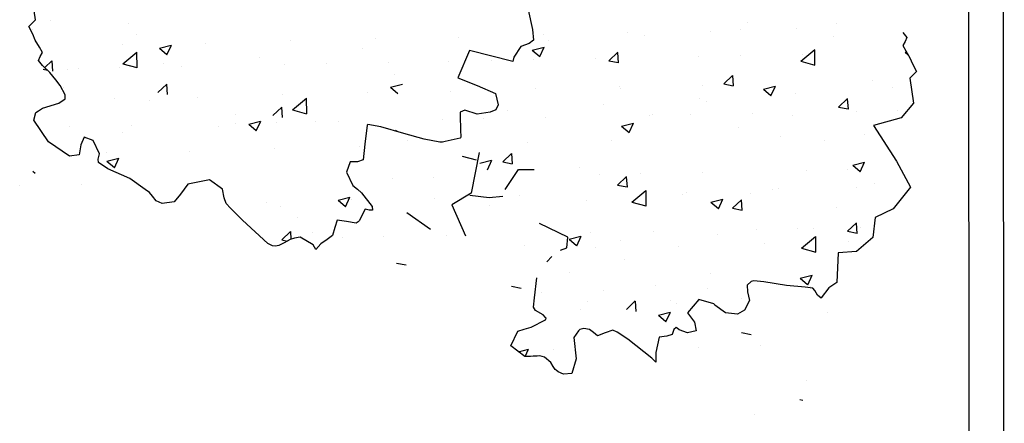
# Model space of a CAD drawing. Extents: x -23 to 536, y -89 to 193.
# Drawn here: x 407 to 413, y 139 to 142 of the extents above; entities that cross this region are included whole.
import ezdxf

# ---------------------------------------------------------------- set-up
doc = ezdxf.new("R2010")
doc.units = 0
doc.header["$MEASUREMENT"] = 0
doc.layers.get('0').update_dxf_attribs({"linetype": 'CONTINUOUS'})
doc.layers.add('PINOS2', color=87, linetype='CONTINUOUS')
doc.layers.add('PINOS3', color=54, linetype='CONTINUOUS')

# ---------------------------------------------------------------- blocks, each defined once
blk = doc.blocks.new('TRIPINO')
at = {"layer": 'PINOS3'}
for p, q in [((-5.647, 13.808), (-5.647, 13.808)), ((-7.913, 13.366), (-7.913, 13.366)), ((-5.187, 13.253), (-5.455, 13.39)), ((-3.798, 13.329), (-3.798, 13.329)), ((-2.49, 13.133), (-2.408, 13.424)), ((-2.408, 13.424), (-2.33, 13.273)), ((-2.712, 12.714), (-2.49, 13.133)), ((-2.576, 13.013), (-2.576, 13.013)), ((-2.33, 13.273), (-1.776, 12.511)), ((-0.079, 12.658), (0.166, 13.06)), ((0.166, 13.06), (0.422, 13.007)), ((0.422, 13.007), (0.558, 12.901)), ((-8.14, 12.661), (-7.837, 12.89)), ((-7.837, 12.89), (-7.834, 12.895)), ((-7.834, 12.895), (-7.741, 12.78)), ((-7.741, 12.78), (-7.706, 12.618)), ((-3.882, 12.554), (-3.86, 12.827)), ((-3.86, 12.827), (-3.595, 12.814)), ((-3.595, 12.814), (-3.365, 12.662)), ((-3.215, 12.606), (-3.123, 12.739)), ((-3.123, 12.739), (-2.95, 12.741)), ((-2.95, 12.741), (-2.712, 12.714)), ((0.558, 12.901), (0.607, 12.832)), ((0.607, 12.832), (0.624, 12.804)), ((0.624, 12.804), (0.66, 12.699)), ((-8.706, 11.696), (-8.425, 12.565)), ((-8.425, 12.565), (-8.14, 12.661)), ((-7.706, 12.618), (-7.663, 12.538)), ((-7.663, 12.538), (-7.448, 12.444)), ((-7.606, 12.472), (-7.606, 12.472)), ((-7.448, 12.444), (-6.909, 12.233)), ((-5.693, 12.374), (-5.464, 12.617)), ((-5.464, 12.617), (-5.221, 12.675)), ((-5.221, 12.675), (-4.883, 12.541)), ((-4.883, 12.541), (-4.63, 12.225)), ((-3.754, 12.222), (-3.882, 12.554)), ((-3.365, 12.662), (-3.326, 12.598)), ((-3.326, 12.598), (-3.299, 12.565)), ((-3.299, 12.565), (-3.215, 12.606)), ((-1.776, 12.511), (-1.515, 12.214)), ((-0.189, 12.01), (-0.079, 12.658)), ((0.66, 12.699), (0.702, 12.562)), ((0.702, 12.562), (0.842, 12.354)), ((-7.545, 12.389), (-7.752, 12.147)), ((-7.374, 12.136), (-7.749, 12.143)), ((-7.374, 12.136), (-7.542, 12.385)), ((-7.187, 12.348), (-7.187, 12.348)), ((-6.909, 12.233), (-6.273, 11.944)), ((-5.744, 11.903), (-5.699, 12.099)), ((-5.699, 12.099), (-5.693, 12.374)), ((-5.481, 12.261), (-5.481, 12.261)), ((-4.63, 12.225), (-4.622, 12.205)), ((-4.622, 12.205), (-4.612, 12.183)), ((-4.612, 12.183), (-4.199, 11.93)), ((-4.199, 11.93), (-3.754, 12.222)), ((-3.046, 12.31), (-3.253, 12.068)), ((-2.875, 12.057), (-3.043, 12.306)), ((-1.515, 12.214), (-1.409, 12.117)), ((-1.409, 12.117), (-1.158, 12.134)), ((-1.158, 12.134), (-0.901, 12.157)), ((-0.901, 12.157), (-0.81, 12.028)), ((0.508, 12.215), (0.508, 12.215)), ((0.842, 12.354), (0.973, 12.277)), ((0.973, 12.277), (1.052, 12.259)), ((1.052, 12.259), (1.166, 12.234)), ((1.166, 12.234), (1.245, 12.214)), ((1.245, 12.214), (1.42, 12.167)), ((1.403, 12.171), (1.246, 11.988)), ((1.42, 12.167), (1.739, 11.741)), ((-9.861, 11.531), (-9.256, 11.813)), ((-9.256, 11.813), (-8.706, 11.696)), ((-6.273, 11.944), (-5.986, 11.825)), ((-5.986, 11.825), (-5.895, 11.824)), ((-5.895, 11.824), (-5.744, 11.903)), ((-3.501, 11.864), (-3.501, 11.864)), ((-2.875, 12.057), (-3.25, 12.063)), ((-0.81, 12.028), (-0.721, 11.909)), ((-0.721, 11.909), (-0.559, 11.835)), ((-0.559, 11.835), (-0.437, 11.829)), ((-0.437, 11.829), (-0.382, 11.853)), ((-0.382, 11.853), (-0.189, 12.01)), ((1.561, 11.979), (1.249, 11.984)), ((-10.093, 10.958), (-9.861, 11.531)), ((-8.051, 11.497), (-8.178, 11.036)), ((-7.662, 11.262), (-8.048, 11.492)), ((-4.534, 11.678), (-4.534, 11.678)), ((-3.366, 11.709), (-3.366, 11.709)), ((-2.25, 11.759), (-2.314, 11.447)), ((-1.98, 11.618), (-2.311, 11.442)), ((1.739, 11.741), (1.411, 11.363)), ((-9.431, 11.282), (-9.495, 10.97)), ((-9.161, 11.141), (-9.428, 11.278)), ((-9.106, 11.45), (-9.106, 11.45)), ((-7.662, 11.262), (-8.175, 11.031)), ((-4.755, 11.243), (-4.755, 11.243)), ((-0.61, 11.235), (-0.61, 11.235)), ((0.503, 11.261), (0.473, 11.215)), ((0.473, 11.215), (0.482, 11.185)), ((0.988, 11.358), (0.503, 11.261)), ((1.209, 11.36), (0.988, 11.358)), ((1.411, 11.363), (1.209, 11.36)), ((-10.698, 10.851), (-10.093, 10.958)), ((-9.564, 11.137), (-9.564, 11.137)), ((-9.161, 11.141), (-9.492, 10.965)), ((-3.048, 11.156), (-3.048, 11.156)), ((-0.905, 11.059), (-0.905, 11.059)), ((0.482, 11.185), (0.527, 11.088)), ((0.527, 11.088), (0.715, 10.898)), ((0.715, 10.898), (0.756, 10.785)), ((-11.388, 10.358), (-10.698, 10.851)), ((-8.168, 10.784), (-8.168, 10.784)), ((-7.715, 10.658), (-7.715, 10.658)), ((-6.594, 10.814), (-6.594, 10.814)), ((-1.451, 10.879), (-1.451, 10.879)), ((0.756, 10.785), (0.646, 10.514)), ((-11.186, 9.469), (-11.388, 10.358)), ((-9.048, 10.344), (-9.048, 10.344)), ((-6.493, 10.342), (-6.493, 10.342)), ((0.398, 10.401), (0.398, 10.401)), ((0.646, 10.514), (0.414, 9.94)), ((-5.277, 10.155), (-5.277, 10.155)), ((-4.046, 10.189), (-4.046, 10.189)), ((-2.323, 10.138), (-2.323, 10.138)), ((-0.616, 10.051), (-0.616, 10.051)), ((1.227, 9.983), (0.96, 10.12)), ((-10.36, 9.946), (-10.36, 9.946)), ((-9.786, 9.93), (-9.786, 9.93)), ((-10.81, 8.228), (-11.186, 9.469)), ((-10.032, 9.484), (-10.239, 9.242)), ((-9.861, 9.231), (-10.029, 9.479)), ((-6.224, 9.647), (-6.288, 9.335)), ((-5.954, 9.506), (-6.285, 9.33)), ((-5.954, 9.506), (-6.221, 9.643)), ((-5.532, 9.404), (-5.74, 9.162)), ((-5.362, 9.151), (-5.53, 9.4)), ((-3.409, 9.544), (-3.409, 9.544)), ((-2.386, 9.526), (-2.386, 9.526)), ((-1.585, 9.539), (-1.585, 9.539)), ((-0.022, 9.555), (-0.207, 9.441)), ((-9.861, 9.231), (-10.236, 9.237)), ((-9.674, 9.323), (-9.674, 9.323)), ((-7.469, 9.317), (-7.469, 9.317)), ((-7.274, 9.294), (-7.274, 9.294)), ((-6.615, 9.239), (-6.615, 9.239)), ((-5.362, 9.151), (-5.737, 9.158)), ((-1.033, 9.325), (-1.24, 9.083)), ((-0.863, 9.072), (-1.238, 9.078)), ((-0.863, 9.072), (-1.03, 9.321)), ((-0.718, 9.31), (-0.84, 8.996)), ((-0.52, 9.327), (-0.718, 9.31)), ((-8.451, 9.007), (-8.451, 9.007)), ((-1.56, 9.066), (-1.56, 9.066)), ((-0.84, 8.996), (-0.117, 8.365)), ((0.505, 8.898), (0.505, 8.898)), ((-4.726, 8.668), (-4.726, 8.668)), ((-4.578, 8.688), (-4.578, 8.688)), ((-3.414, 8.73), (-3.541, 8.269)), ((-3.025, 8.494), (-3.538, 8.264)), ((-3.025, 8.494), (-3.411, 8.725)), ((4.434, 8.348), (4.167, 8.485)), ((-12.171, 7.901), (-11.686, 8.231)), ((-11.686, 8.231), (-10.81, 8.228)), ((-10.467, 8.409), (-10.467, 8.409)), ((-9.216, 8.274), (-9.216, 8.274)), ((-5.368, 8.209), (-5.368, 8.209)), ((-12.271, 7.133), (-12.171, 7.901)), ((-11.632, 7.988), (-11.632, 7.988)), ((-3.016, 8.012), (-3.08, 7.7)), ((-2.746, 7.871), (-3.078, 7.696)), ((-2.746, 7.871), (-3.014, 8.008)), ((-1.687, 8.06), (-1.687, 8.06)), ((2.745, 7.951), (2.745, 7.951)), ((-10.41, 7.671), (-10.41, 7.671)), ((-7.955, 7.774), (-7.955, 7.774)), ((-3.519, 7.73), (-3.519, 7.73)), ((3.719, 6.939), (3.154, 7.624)), ((-11.669, 7.257), (-11.669, 7.257)), ((-10.197, 7.535), (-10.261, 7.223)), ((-9.927, 7.395), (-10.259, 7.219)), ((-9.927, 7.395), (-10.195, 7.531)), ((-2.297, 7.414), (-2.297, 7.414)), ((0.247, 7.383), (0.247, 7.383)), ((1.204, 7.431), (1.204, 7.431)), ((4.594, 7.473), (4.594, 7.473)), ((6.52, 7.152), (6.71, 7.275)), ((6.71, 7.275), (6.752, 7.124)), ((-12.518, 6.99), (-12.271, 7.133)), ((-12.464, 6.724), (-12.518, 6.99)), ((-8.49, 7.256), (-8.49, 7.256)), ((-6.783, 7.169), (-6.783, 7.169)), ((-1.751, 7.03), (-1.751, 7.03)), ((0.62, 7.076), (0.062, 6.594)), ((1.152, 7.177), (0.741, 7.246)), ((1.706, 6.95), (1.152, 7.177)), ((5.817, 7.156), (5.817, 7.156)), ((5.971, 6.787), (6.108, 7.003)), ((6.108, 7.003), (6.299, 7.074)), ((6.299, 7.074), (6.52, 7.152)), ((6.752, 7.124), (7.075, 6.788)), ((-12.442, 6.536), (-12.464, 6.724)), ((-11.147, 6.889), (-11.147, 6.889)), ((-7.327, 6.873), (-7.327, 6.873)), ((0.062, 6.594), (-0.403, 6.717)), ((2.795, 6.757), (2.795, 6.757)), ((5.042, 6.616), (5.177, 6.782)), ((5.177, 6.782), (5.229, 6.808)), ((5.229, 6.808), (5.304, 6.836)), ((5.304, 6.836), (5.572, 6.701)), ((5.572, 6.701), (5.835, 6.587)), ((5.835, 6.587), (5.971, 6.787)), ((6.681, 6.737), (6.681, 6.737)), ((7.075, 6.788), (7.254, 6.766)), ((7.254, 6.766), (7.383, 6.768)), ((7.354, 6.768), (7.308, 6.542)), ((7.642, 6.713), (7.311, 6.537)), ((7.383, 6.768), (7.598, 6.822)), ((7.642, 6.713), (7.485, 6.794)), ((7.598, 6.822), (7.77, 6.858)), ((7.77, 6.858), (7.883, 6.847)), ((7.883, 6.847), (7.963, 6.815)), ((7.963, 6.815), (8.08, 6.703)), ((8.08, 6.703), (8.642, 5.803)), ((-12.376, 6.289), (-12.442, 6.536)), ((-12.348, 6.325), (-12.411, 6.418)), ((-8.778, 6.629), (-8.778, 6.629)), ((-8.019, 6.499), (-8.226, 6.257)), ((-7.849, 6.246), (-8.016, 6.494)), ((-5.477, 6.395), (-5.477, 6.395)), ((-3.52, 6.419), (-3.727, 6.177)), ((-3.349, 6.166), (-3.517, 6.415)), ((-2.945, 6.498), (-2.945, 6.498)), ((0.191, 6.377), (0.127, 6.065)), ((0.461, 6.237), (0.194, 6.373)), ((4.687, 6.473), (4.711, 6.585)), ((4.89, 5.986), (4.687, 6.473)), ((4.711, 6.585), (4.81, 6.563)), ((4.81, 6.563), (4.922, 6.499)), ((4.922, 6.499), (5.042, 6.616)), ((-12.439, 6.005), (-12.335, 6.106)), ((-12.348, 6.325), (-12.386, 6.326)), ((-12.335, 6.106), (-12.376, 6.289)), ((-12.369, 6.336), (-12.369, 6.336)), ((-7.849, 6.246), (-8.224, 6.252)), ((-6.058, 6.151), (-6.058, 6.151)), ((-4.351, 6.064), (-4.351, 6.064)), ((-4.255, 6.078), (-4.255, 6.078)), ((-3.349, 6.166), (-3.724, 6.173)), ((0.461, 6.237), (0.13, 6.061)), ((0.979, 6.34), (0.772, 6.098)), ((1.15, 6.087), (0.775, 6.094)), ((2.636, 6.137), (2.636, 6.137)), ((5.257, 6.107), (5.257, 6.107)), ((5.479, 6.261), (5.272, 6.019)), ((5.649, 6.008), (5.481, 6.256)), ((6.986, 6.173), (6.986, 6.173)), ((-12.523, 5.901), (-12.439, 6.005)), ((-12.436, 5.726), (-12.523, 5.901)), ((-9.572, 5.965), (-9.699, 5.504)), ((-9.183, 5.73), (-9.569, 5.961)), ((-6.99, 5.9), (-7.054, 5.588)), ((-6.72, 5.76), (-7.051, 5.584)), ((-6.72, 5.76), (-6.987, 5.896)), ((-5.887, 6), (-5.887, 6)), ((-0.433, 5.862), (-0.433, 5.862)), ((1.612, 5.727), (1.226, 5.958)), ((3.858, 5.821), (3.858, 5.821)), ((4.985, 5.844), (4.89, 5.986)), ((5.088, 5.695), (4.985, 5.844)), ((5.649, 6.008), (5.274, 6.014)), ((8.642, 5.803), (8.893, 5.356)), ((-9.183, 5.73), (-9.696, 5.5)), ((-9.285, 5.538), (-9.285, 5.538)), ((-6.087, 5.627), (-6.087, 5.627)), ((5.166, 5.25), (5.088, 5.695)), ((7.407, 5.719), (7.407, 5.719)), ((7.769, 5.471), (7.769, 5.471)), ((-10.35, 5.252), (-10.35, 5.252)), ((-2.996, 5.371), (-2.996, 5.371)), ((-1.172, 5.28), (-1.172, 5.28)), ((1.453, 4.952), (1.497, 5.152)), ((1.497, 5.152), (1.508, 5.176)), ((1.508, 5.176), (1.518, 5.18)), ((1.518, 5.18), (1.991, 5.156)), ((1.991, 5.156), (2.083, 5.15)), ((2.083, 5.15), (2.094, 5.15)), ((2.094, 5.15), (2.159, 5.132)), ((4.971, 4.97), (5.166, 5.25)), ((8.893, 5.356), (8.985, 5.173)), ((8.985, 5.173), (8.995, 4.99)), ((-10.555, 4.92), (-10.555, 4.92)), ((-7.436, 5.059), (-7.436, 5.059)), ((-3.625, 5.046), (-3.625, 5.046)), ((-3.625, 4.978), (-3.625, 4.978)), ((1.336, 4.511), (1.453, 4.952)), ((2.159, 5.132), (2.595, 4.912)), ((2.595, 4.912), (3.147, 4.577)), ((4.389, 4.573), (4.572, 5.026)), ((4.572, 5.026), (4.752, 5.035)), ((4.752, 5.035), (4.971, 4.97)), ((8.995, 4.99), (8.977, 4.72)), ((-9.315, 4.733), (-9.315, 4.733)), ((-6.214, 4.743), (-6.214, 4.743)), ((-0.105, 4.742), (-0.105, 4.742)), ((0.124, 4.515), (0.237, 4.636)), ((0.237, 4.636), (0.427, 4.664)), ((0.427, 4.664), (0.823, 4.61)), ((0.677, 4.802), (0.677, 4.802)), ((0.823, 4.61), (1.15, 4.393)), ((3.114, 4.82), (3.114, 4.82)), ((3.147, 4.577), (3.777, 4.188)), ((4.169, 4.03), (4.389, 4.573)), ((4.577, 4.587), (4.577, 4.587)), ((8.977, 4.72), (9.28, 4.336)), ((10.254, 4.527), (10.512, 4.696)), ((10.512, 4.696), (10.879, 4.647)), ((10.879, 4.647), (11.037, 4.519)), ((-7.664, 4.291), (-7.664, 4.291)), ((-3.783, 4.265), (-3.847, 3.953)), ((-3.513, 4.125), (-3.78, 4.261)), ((-1.113, 4.342), (-1.113, 4.342)), ((0.114, 4.159), (0.124, 4.515)), ((1.15, 4.393), (1.306, 4.415)), ((1.306, 4.415), (1.336, 4.511)), ((1.899, 4.486), (1.899, 4.486)), ((3.34, 4.458), (3.334, 4.43)), ((3.367, 4.441), (3.337, 4.426)), ((9.28, 4.336), (9.96, 4.287)), ((9.96, 4.287), (10.254, 4.527)), ((11.037, 4.519), (11.104, 4.353)), ((11.104, 4.353), (11.163, 4.222)), ((-7.918, 4.147), (-7.918, 4.147)), ((-6.767, 4.107), (-6.767, 4.107)), ((-3.513, 4.125), (-3.844, 3.949)), ((-3.13, 3.945), (-3.13, 3.945)), ((0.588, 3.768), (0.114, 4.159)), ((3.777, 4.188), (4.137, 4.016)), ((4.137, 4.016), (4.169, 4.03)), ((7.089, 3.951), (7.089, 3.951)), ((11.163, 4.222), (11.26, 4.093)), ((11.26, 4.093), (11.632, 3.646)), ((-4.773, 3.662), (-4.773, 3.662)), ((1.096, 3.376), (0.588, 3.768)), ((1.435, 3.716), (1.435, 3.716)), ((4.983, 3.688), (4.983, 3.688)), ((11.632, 3.646), (12.197, 3.179)), ((-4.305, 3.457), (-4.305, 3.457)), ((-1.507, 3.434), (-1.715, 3.192)), ((-1.337, 3.181), (-1.505, 3.43)), ((-1.281, 3.467), (-1.281, 3.467)), ((-0.735, 3.23), (-0.667, 3.35)), ((-0.667, 3.35), (0.521, 2.671)), ((0.521, 2.671), (1.096, 3.376)), ((3.162, 3.102), (2.995, 3.351)), ((5.677, 3.485), (5.677, 3.485)), ((13.096, 3.43), (13.096, 3.43)), ((-1.882, 3.033), (-1.882, 3.033)), ((-1.337, 3.181), (-1.712, 3.188)), ((-1.033, 2.973), (-0.735, 3.23)), ((-0.059, 3.15), (-0.059, 3.15)), ((3.162, 3.102), (2.787, 3.109)), ((3.896, 3.066), (3.896, 3.066)), ((5.86, 3.195), (5.734, 2.734)), ((6.249, 2.96), (5.863, 3.191)), ((6.605, 3.107), (6.542, 2.795)), ((6.832, 3.209), (6.832, 3.209)), ((7.491, 3.276), (7.284, 3.034)), ((7.662, 3.023), (7.287, 3.029)), ((7.662, 3.023), (7.494, 3.271)), ((9.637, 3.325), (9.637, 3.325)), ((11.991, 3.196), (11.783, 2.954)), ((12.161, 2.943), (11.993, 3.192)), ((12.197, 3.179), (12.421, 2.906)), ((-1.793, 2.822), (-1.793, 2.822)), ((-1.517, 2.573), (-1.45, 2.896)), ((-1.45, 2.896), (-1.301, 2.953)), ((-1.301, 2.953), (-1.033, 2.973)), ((1.239, 2.836), (1.239, 2.836)), ((2.946, 2.749), (2.946, 2.749)), ((6.249, 2.96), (5.736, 2.73)), ((6.875, 2.967), (6.544, 2.791)), ((8.054, 2.893), (8.054, 2.893)), ((8.568, 2.856), (8.568, 2.856)), ((12.161, 2.943), (11.786, 2.95)), ((12.398, 2.81), (12.324, 2.664)), ((12.421, 2.906), (12.398, 2.81)), ((14.945, 2.951), (14.945, 2.951)), ((-1.55, 1.953), (-1.517, 2.573)), ((6.408, 2.431), (6.408, 2.431)), ((7.979, 2.61), (7.979, 2.61)), ((12.098, 2.676), (12.098, 2.676)), ((12.324, 2.664), (12.397, 2.212)), ((12.798, 2.242), (12.934, 2.523)), ((12.934, 2.523), (13.229, 2.478)), ((13.229, 2.478), (13.729, 1.886)), ((14.429, 2.62), (14.379, 2.707)), ((0.755, 2.196), (0.755, 2.196)), ((3.024, 2.352), (3.024, 2.352)), ((11.459, 2.227), (11.459, 2.227)), ((12.397, 2.212), (12.636, 2.047)), ((12.636, 2.047), (12.798, 2.242)), ((4.873, 1.874), (4.873, 1.874)), ((11.138, 2.095), (11.138, 2.095)), ((13.729, 1.886), (13.984, 1.124)), ((3.216, 1.546), (3.216, 1.546)), ((3.672, 1.732), (3.672, 1.732)), ((6.096, 1.557), (6.096, 1.557)), ((8.957, 1.805), (8.957, 1.805)), ((12.987, 1.616), (12.987, 1.616)), ((9.813, 1.472), (9.749, 1.16)), ((10.083, 1.332), (9.752, 1.156)), ((10.411, 1.505), (10.411, 1.505)), ((5.728, 0.91), (5.728, 0.91)), ((6.791, 1.147), (6.791, 1.147)), ((11.418, 1.155), (11.418, 1.155)), ((13.865, 0.918), (13.767, 0.883)), ((13.984, 1.124), (13.865, 0.918)), ((9.179, 0.759), (9.179, 0.759)), ((12.885, 0.752), (12.848, 0.631)), ((12.848, 0.631), (12.92, 0.317)), ((13.105, 0.83), (12.885, 0.752)), ((13.623, 0.84), (13.105, 0.83)), ((13.767, 0.883), (13.623, 0.84)), ((9.682, 0.518), (9.682, 0.518)), ((10.497, 0.428), (10.371, -0.033)), ((10.887, 0.193), (10.5, 0.423)), ((12.843, 0.4), (12.843, 0.4)), ((12.92, 0.317), (13.001, 0.116)), ((8.276, 0.285), (8.276, 0.285)), ((9.504, 0.291), (9.297, 0.049)), ((9.674, 0.038), (9.299, 0.044)), ((9.674, 0.038), (9.507, 0.286)), ((10.887, 0.193), (10.373, -0.037)), ((11.028, 0.281), (11.028, 0.281)), ((13.001, 0.116), (13.117, -0.149)), ((12.25, -0.036), (12.25, -0.036)), ((12.573, -0.111), (12.573, -0.111)), ((13.02, -0.163), (12.956, -0.475)), ((13.117, -0.149), (13.271, -0.422)), ((13.29, -0.303), (13.17, -0.242)), ((10.243, -0.565), (10.243, -0.565)), ((10.738, -0.365), (10.738, -0.365)), ((13.224, -0.339), (12.959, -0.479)), ((13.271, -0.422), (13.358, -0.597)), ((13.358, -0.597), (13.273, -0.701)), ((13.273, -0.701), (13.169, -0.802)), ((13.169, -0.802), (13.211, -0.985)), ((10.381, -0.949), (10.381, -0.949)), ((13.211, -0.985), (13.277, -1.232)), ((13.277, -1.232), (13.299, -1.42)), ((13.299, -1.42), (13.352, -1.686)), ((12.675, -1.67), (12.675, -1.67)), ((13.352, -1.686), (13.105, -1.829)), ((13.272, -1.578), (13.272, -1.578)), ((13.105, -1.829), (13.006, -2.597))]:
    blk.add_line(p, q, dxfattribs=at)
blk.add_lwpolyline([(1.084, 5.763), (1.648, 6.898), (2.319, 7.082), (2.171, 8.119)], dxfattribs=at)

msp = doc.modelspace()

# ---------------------------------------------------------------- linework, layer by layer
for p, q in [((412.8126, 130.2457), (412.8014, 161.6005)), ((412.6126, 130.2456), (412.6074, 144.9531))]:
    msp.add_line(p, q)

# ---------------------------------------------------------------- block references
at = {"layer": 'PINOS2', "xscale": 0.1874999999999323, "yscale": 0.1874999999999323, "zscale": 0.1874999999999323}
for p, rotation in [((409.6928, 142.0167), 195.6293067527849), ((410.1626, 137.1831), 46.88501949909857)]:
    msp.add_blockref('TRIPINO', p, dxfattribs=dict(at, rotation=rotation))

doc.saveas('drawing.dxf')
